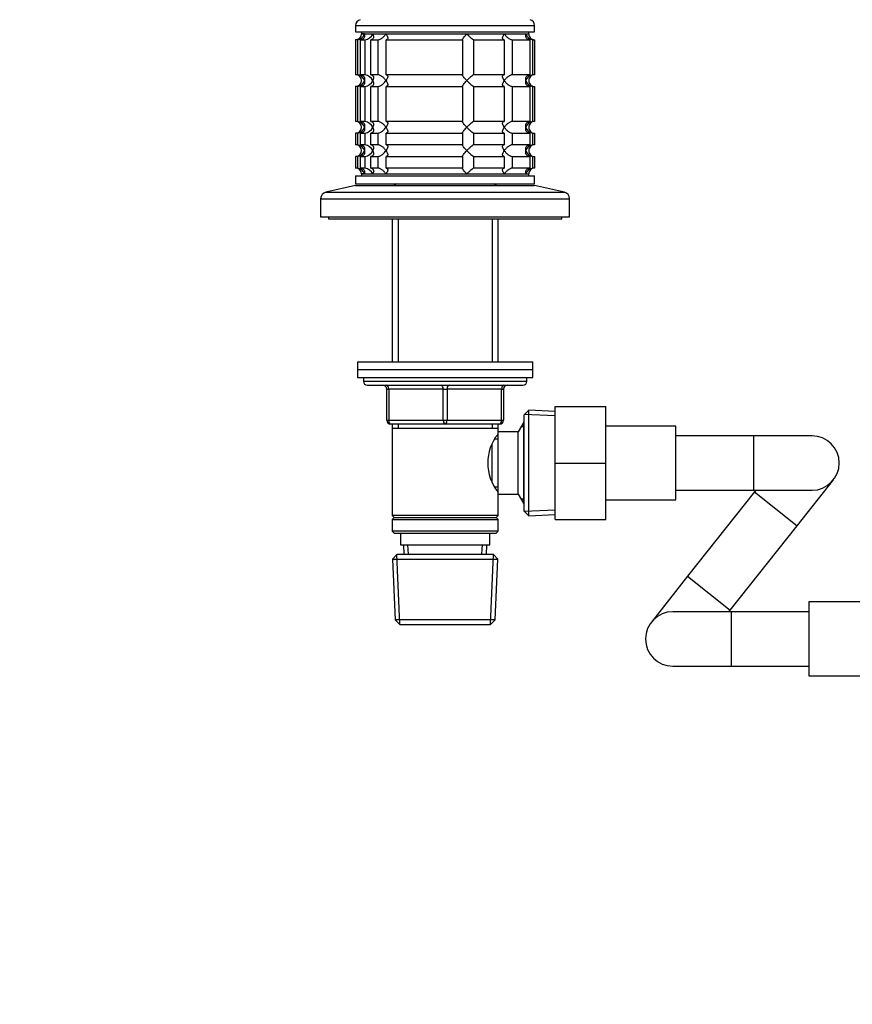
# Model space of a CAD drawing. Units: millimetres. Extents: x 0 to 1478, y 0 to 1758.
# Drawn here: x 437 to 651, y 879 to 1132 of the extents above; entities that cross this region are included whole.
import ezdxf
from ezdxf import colors
from ezdxf.entities.mleader import LeaderData, LeaderLine
from ezdxf.math import Vec2, Vec3

# ---------------------------------------------------------------- set-up
doc = ezdxf.new("R2010")
doc.units = ezdxf.units.MM
doc.layers.add('DV1_Défaut', color=7, linetype='Continuous')
doc.layers.add('Défaut', color=7, linetype='Continuous')

# ---------------------------------------------------------------- blocks, each defined once
blk = doc.blocks.new('_DOT')
at = {"color": 0}
blk.add_line((0, 0), (-1, 0), dxfattribs=at)
at = {"color": 0, "const_width": 0.333}
blk.add_lwpolyline([(-0.1665, 0, 1), (0.1665, 0, 1)], format="xyb", close=True, dxfattribs=at)
blk = doc.blocks.new('SE')
at = {"layer": 'DV1_Défaut', "color": 7, "linetype": 'Continuous'}
for p, q in [((523.61, 1130.55), (569.61, 1130.55)), ((523.61, 1130.55), (523.61, 1128.85)), ((523.61, 1128.85), (569.61, 1128.85)), ((525.11, 1128.85), (525.11, 1128.35)), ((568.11, 1128.35), (568.11, 1128.85)), ((569.61, 1128.85), (569.61, 1130.55)), ((524.06, 1126.85), (523.61, 1126.85)), ((523.61, 1126.85), (523.61, 1117.85)), ((524.06, 1126.85), (524.06, 1117.85)), ((524.83, 1126.85), (525.99, 1126.85)), ((524.83, 1117.85), (524.83, 1126.85)), ((525.11, 1128.35), (568.11, 1128.35)), ((525.85, 1128.35), (525.11, 1128.35)), ((525.85, 1128.35), (527.99, 1128.35)), ((525.99, 1126.85), (525.99, 1117.85)), ((527.49, 1126.85), (529.32, 1126.85)), ((527.49, 1117.85), (527.49, 1126.85)), ((527.99, 1128.35), (531.41, 1128.35)), ((529.32, 1126.85), (529.32, 1117.85)), ((531.41, 1128.35), (552.18, 1128.35)), ((531.44, 1126.85), (551.11, 1126.85)), ((531.44, 1117.85), (531.44, 1126.85)), ((551.11, 1126.85), (551.11, 1117.85)), ((552.18, 1128.35), (561.82, 1128.35)), ((554, 1126.85), (561.78, 1126.85)), ((554, 1117.85), (554, 1126.85)), ((561.78, 1126.85), (561.78, 1117.85)), ((561.82, 1128.35), (567.38, 1128.35)), ((563.9, 1126.85), (568.39, 1126.85)), ((563.9, 1117.85), (563.9, 1126.85)), ((567.38, 1128.35), (568.11, 1128.35)), ((568.39, 1126.85), (568.39, 1117.85)), ((569.17, 1126.85), (569.56, 1126.85)), ((569.17, 1117.85), (569.17, 1126.85)), ((569.56, 1126.85), (569.56, 1117.85)), ((524.06, 1117.85), (523.61, 1117.85)), ((525.99, 1117.85), (524.83, 1117.85)), ((529.32, 1117.85), (527.49, 1117.85)), ((551.11, 1117.85), (531.44, 1117.85)), ((561.78, 1117.85), (554, 1117.85)), ((568.39, 1117.85), (563.9, 1117.85)), ((569.56, 1117.85), (569.17, 1117.85)), ((524.06, 1114.85), (523.61, 1114.85)), ((523.61, 1114.85), (523.61, 1105.85)), ((524.06, 1114.85), (524.06, 1105.85)), ((524.83, 1114.85), (525.99, 1114.85)), ((524.83, 1105.85), (524.83, 1114.85)), ((525.99, 1114.85), (525.99, 1105.85)), ((527.49, 1114.85), (529.32, 1114.85)), ((527.49, 1105.85), (527.49, 1114.85)), ((529.32, 1114.85), (529.32, 1105.85)), ((531.44, 1114.85), (551.11, 1114.85)), ((531.44, 1105.85), (531.44, 1114.85)), ((551.11, 1114.85), (551.11, 1105.85)), ((554, 1114.85), (561.78, 1114.85)), ((554, 1105.85), (554, 1114.85)), ((561.78, 1114.85), (561.78, 1105.85)), ((563.9, 1114.85), (568.39, 1114.85)), ((563.9, 1105.85), (563.9, 1114.85)), ((568.39, 1114.85), (568.39, 1105.85)), ((569.17, 1114.85), (569.56, 1114.85)), ((569.17, 1105.85), (569.17, 1114.85)), ((569.56, 1114.85), (569.56, 1105.85)), ((524.06, 1105.85), (523.61, 1105.85)), ((525.99, 1105.85), (524.83, 1105.85)), ((529.32, 1105.85), (527.49, 1105.85)), ((551.11, 1105.85), (531.44, 1105.85)), ((561.78, 1105.85), (554, 1105.85)), ((568.39, 1105.85), (563.9, 1105.85)), ((569.56, 1105.85), (569.17, 1105.85)), ((524.06, 1102.85), (523.61, 1102.85)), ((523.61, 1102.85), (523.61, 1099.85)), ((524.06, 1102.85), (524.06, 1099.85)), ((524.83, 1102.85), (525.99, 1102.85)), ((524.83, 1099.85), (524.83, 1102.85)), ((525.99, 1102.85), (525.99, 1099.85)), ((527.49, 1102.85), (529.32, 1102.85)), ((527.49, 1099.85), (527.49, 1102.85)), ((529.32, 1102.85), (529.32, 1099.85)), ((531.44, 1102.85), (551.11, 1102.85)), ((531.44, 1099.85), (531.44, 1102.85)), ((551.11, 1102.85), (551.11, 1099.85)), ((554, 1102.85), (561.78, 1102.85)), ((554, 1099.85), (554, 1102.85)), ((561.78, 1102.85), (561.78, 1099.85)), ((563.9, 1102.85), (568.39, 1102.85)), ((563.9, 1099.85), (563.9, 1102.85)), ((568.39, 1102.85), (568.39, 1099.85)), ((569.17, 1102.85), (569.56, 1102.85)), ((569.17, 1099.85), (569.17, 1102.85)), ((569.56, 1102.85), (569.56, 1099.85)), ((524.06, 1099.85), (523.61, 1099.85)), ((525.99, 1099.85), (524.83, 1099.85)), ((529.32, 1099.85), (527.49, 1099.85)), ((551.11, 1099.85), (531.44, 1099.85)), ((561.78, 1099.85), (554, 1099.85)), ((568.39, 1099.85), (563.9, 1099.85)), ((569.56, 1099.85), (569.17, 1099.85)), ((524.06, 1096.85), (523.61, 1096.85)), ((523.61, 1096.85), (523.61, 1093.85)), ((524.06, 1096.85), (524.06, 1093.85)), ((524.83, 1096.85), (525.99, 1096.85)), ((524.83, 1093.85), (524.83, 1096.85)), ((525.99, 1096.85), (525.99, 1093.85)), ((527.49, 1096.85), (529.32, 1096.85)), ((527.49, 1093.85), (527.49, 1096.85)), ((529.32, 1096.85), (529.32, 1093.85)), ((531.44, 1096.85), (551.11, 1096.85)), ((531.44, 1093.85), (531.44, 1096.85)), ((551.11, 1096.85), (551.11, 1093.85)), ((554, 1096.85), (561.78, 1096.85)), ((554, 1093.85), (554, 1096.85)), ((561.78, 1096.85), (561.78, 1093.85)), ((563.9, 1096.85), (568.39, 1096.85)), ((563.9, 1093.85), (563.9, 1096.85)), ((568.39, 1096.85), (568.39, 1093.85)), ((569.17, 1096.85), (569.56, 1096.85)), ((569.17, 1093.85), (569.17, 1096.85)), ((569.56, 1096.85), (569.56, 1093.85)), ((524.06, 1093.85), (523.61, 1093.85)), ((525.99, 1093.85), (524.83, 1093.85)), ((529.32, 1093.85), (527.49, 1093.85)), ((551.11, 1093.85), (531.44, 1093.85)), ((561.78, 1093.85), (554, 1093.85)), ((568.39, 1093.85), (563.9, 1093.85)), ((569.56, 1093.85), (569.17, 1093.85)), ((523.61, 1091.85), (569.61, 1091.85)), ((523.61, 1091.85), (523.61, 1089.85)), ((525.11, 1092.35), (568.11, 1092.35)), ((525.11, 1092.35), (525.11, 1091.85)), ((525.85, 1092.35), (525.11, 1092.35)), ((525.85, 1092.35), (527.99, 1092.35)), ((527.99, 1092.35), (531.41, 1092.35)), ((531.41, 1092.35), (552.18, 1092.35)), ((552.18, 1092.35), (561.82, 1092.35)), ((561.82, 1092.35), (567.38, 1092.35)), ((567.38, 1092.35), (568.11, 1092.35)), ((568.11, 1091.85), (568.11, 1092.35)), ((569.61, 1089.85), (569.61, 1091.85)), ((523.61, 1089.35), (515.95, 1087.65)), ((523.61, 1089.85), (569.61, 1089.85)), ((523.61, 1089.35), (569.61, 1089.35)), ((534.01, 1089.85), (533.51, 1089.35)), ((559.71, 1089.35), (559.21, 1089.85)), ((577.28, 1087.65), (569.61, 1089.35)), ((514.61, 1085.99), (578.61, 1085.99)), ((514.61, 1085.99), (514.61, 1081.35)), ((515.95, 1087.65), (577.28, 1087.65)), ((578.61, 1081.35), (578.61, 1085.99)), ((514.61, 1081.35), (578.61, 1081.35)), ((516.61, 1081.35), (516.61, 1080.85)), ((516.61, 1080.85), (576.61, 1080.85)), ((533.01, 1080.85), (533.01, 1044.05)), ((534.56, 1080.85), (534.56, 1044.05)), ((558.67, 1080.85), (558.67, 1044.05)), ((560.21, 1044.05), (560.21, 1080.85)), ((576.61, 1080.85), (576.61, 1081.35)), ((524.11, 1044.05), (569.11, 1044.05)), ((524.11, 1044.05), (524.11, 1042.05)), ((569.11, 1042.05), (569.11, 1044.05)), ((524.11, 1042.05), (569.11, 1042.05)), ((524.11, 1042.05), (569.11, 1042.05)), ((524.11, 1042.05), (524.11, 1040.05)), ((569.11, 1040.05), (569.11, 1042.05)), ((524.11, 1040.05), (569.11, 1040.05)), ((525.61, 1040.05), (525.61, 1039.05)), ((567.61, 1039.05), (525.61, 1039.05)), ((526.61, 1038.05), (566.61, 1038.05)), ((567.61, 1039.05), (567.61, 1040.05)), ((531.61, 1037.05), (532.11, 1037.05)), ((531.61, 1029.05), (531.61, 1037.05)), ((546.11, 1037.05), (532.11, 1037.05)), ((532.11, 1037.05), (532.11, 1029.05)), ((546.11, 1037.05), (547.11, 1037.05)), ((546.11, 1029.05), (546.11, 1037.05)), ((561.11, 1037.05), (547.11, 1037.05)), ((547.11, 1037.05), (547.11, 1029.05)), ((561.11, 1037.05), (561.61, 1037.05)), ((561.11, 1029.05), (561.11, 1037.05)), ((561.61, 1037.05), (561.61, 1029.05)), ((568.11, 1031.6), (566.91, 1030.45)), ((566.91, 1005.65), (566.91, 1030.45)), ((574.86, 1030.14), (566.95, 1030.49)), ((568.11, 1004.5), (568.11, 1031.6)), ((574.91, 1031.3), (568.11, 1031.6)), ((574.91, 1032.55), (587.91, 1032.55)), ((574.91, 1018.05), (574.91, 1032.55)), ((587.91, 1018.05), (587.91, 1032.55)), ((531.61, 1029.05), (532.11, 1029.05)), ((532.11, 1029.05), (546.11, 1029.05)), ((546.61, 1028.05), (532.61, 1028.05)), ((533.01, 1028.05), (533.01, 1027.05)), ((534.56, 1028.05), (534.56, 1027.05)), ((546.11, 1029.05), (547.11, 1029.05)), ((560.61, 1028.05), (546.61, 1028.05)), ((547.11, 1029.05), (561.11, 1029.05)), ((558.67, 1028.05), (558.67, 1027.05)), ((560.21, 1027.05), (560.21, 1028.05)), ((561.11, 1029.05), (561.61, 1029.05)), ((566.86, 1028.55), (565.41, 1026.05)), ((566.86, 1007.55), (566.86, 1028.55)), ((566.91, 1028.55), (566.86, 1028.55)), ((533.01, 1027.05), (533.01, 1004.55)), ((533.01, 1027.05), (560.21, 1027.05)), ((560.21, 1026.05), (560.21, 1027.05)), ((560.21, 1010.05), (560.21, 1026.05)), ((565.41, 1026.05), (560.21, 1026.05)), ((565.41, 1010.05), (565.41, 1026.05)), ((566.91, 1027.37), (566.17, 1027.37)), ((605.91, 1027.55), (587.91, 1027.55)), ((605.91, 1008.55), (605.91, 1027.55)), ((625.91, 1025.05), (605.91, 1025.05)), ((625.91, 1011.05), (625.91, 1025.05)), ((640.91, 1025.05), (625.91, 1025.05)), ((558.71, 1013.28), (558.71, 1022.84)), ((560.21, 1024.2), (559.43, 1024.2)), ((574.91, 1018.05), (587.91, 1018.05)), ((574.91, 1003.55), (574.91, 1018.05)), ((587.91, 1003.55), (587.91, 1018.05)), ((637.09, 1001.94), (646.4, 1013.7)), ((559.43, 1011.9), (560.21, 1011.9)), ((560.21, 1010.05), (565.41, 1010.05)), ((560.21, 1004.55), (560.21, 1010.05)), ((565.41, 1010.05), (566.86, 1007.55)), ((605.91, 1011.05), (625.91, 1011.05)), ((626.11, 1010.63), (608.94, 988.94)), ((625.91, 1011.05), (640.91, 1011.05)), ((626.44, 1011.05), (626.11, 1010.63)), ((626.11, 1010.63), (637.09, 1001.94)), ((566.91, 1008.73), (566.17, 1008.73)), ((566.86, 1007.55), (566.91, 1007.55)), ((587.91, 1008.55), (605.91, 1008.55)), ((566.91, 1005.65), (568.11, 1004.5)), ((574.86, 1005.96), (566.95, 1005.61)), ((560.21, 1004.55), (533.01, 1004.55)), ((533.01, 1004.55), (533.51, 1004.05)), ((533.51, 1004.05), (533.01, 1003.55)), ((533.01, 1003.55), (560.21, 1003.55)), ((533.01, 1003.55), (533.01, 1000.55)), ((533.51, 1004.05), (559.71, 1004.05)), ((559.71, 1004.05), (560.21, 1004.55)), ((560.21, 1003.55), (559.71, 1004.05)), ((560.21, 1000.55), (560.21, 1003.55)), ((568.11, 1004.5), (574.91, 1004.8)), ((574.91, 1003.55), (587.91, 1003.55)), ((560.21, 1000.55), (533.01, 1000.55)), ((533.01, 1000.55), (533.51, 1000.05)), ((533.51, 1000.05), (559.71, 1000.05)), ((535.11, 1000.05), (535.11, 997.05)), ((558.11, 997.05), (558.11, 1000.05)), ((559.71, 1000.05), (560.21, 1000.55)), ((619.91, 980.25), (637.09, 1001.94)), ((535.11, 997.05), (558.11, 997.05)), ((535.89, 997.05), (536, 994.55)), ((537.16, 994.6), (537.06, 997.05)), ((556.06, 994.6), (556.17, 997.05)), ((557.22, 994.55), (557.33, 997.05)), ((534.21, 994.55), (533.07, 993.35)), ((533.07, 993.35), (560.16, 993.35)), ((533.07, 993.35), (533.75, 977.75)), ((534.96, 976.59), (534.18, 994.51)), ((559.01, 994.55), (534.21, 994.55)), ((558.27, 976.59), (559.05, 994.51)), ((560.16, 993.35), (559.01, 994.55)), ((559.48, 977.75), (560.16, 993.35)), ((608.94, 988.94), (599.63, 977.18)), ((608.94, 988.94), (619.91, 980.25)), ((640.11, 982.33), (640.11, 963.33)), ((658.11, 982.33), (640.11, 982.33)), ((620.11, 979.83), (605.11, 979.83)), ((619.58, 979.83), (619.91, 980.25)), ((620.11, 979.83), (620.11, 965.83)), ((640.11, 979.83), (620.11, 979.83)), ((559.48, 977.75), (533.75, 977.75)), ((533.75, 977.75), (535, 976.55)), ((558.23, 976.55), (559.48, 977.75)), ((535, 976.55), (558.23, 976.55)), ((605.11, 965.83), (620.11, 965.83)), ((620.11, 965.83), (640.11, 965.83)), ((640.11, 963.33), (658.11, 963.33))]:
    blk.add_line(p, q, dxfattribs=at)
for centre, radius, start, end in [((525.11, 1130.55), 1.5, 102.903, 180), ((568.11, 1130.55), 1.5, 0, 77.097), ((523.61, 1128.35), 1.5, 270, 0), ((523.94, 1128.81), 1.96, 273.3931, 346.5427), ((525.67, 1129.36), 2.53, 277.1531, 336.4143), ((569.29, 1128.81), 1.96, 193.4573, 266.6069), ((569.57, 1128.31), 1.46, 178.466, 269.6349), ((523.61, 1116.35), 1.5, 270, 90), ((523.94, 1115.89), 1.96, 13.4573, 86.6069), ((523.94, 1116.81), 1.96, 273.4475, 346.4883), ((525.67, 1115.33), 2.54, 23.6919, 82.7407), ((525.67, 1117.37), 2.54, 277.2615, 336.306), ((569.29, 1115.89), 1.96, 93.4475, 166.4883), ((569.29, 1116.81), 1.96, 193.4573, 266.6069), ((569.57, 1116.39), 1.46, 90.3075, 181.5917), ((569.57, 1116.31), 1.46, 178.466, 269.6349), ((523.61, 1104.35), 1.5, 270, 90), ((523.94, 1103.89), 1.96, 13.4573, 86.6069), ((523.94, 1104.81), 1.96, 273.4475, 346.4883), ((525.67, 1103.33), 2.54, 23.6919, 82.7407), ((525.67, 1105.37), 2.54, 277.2615, 336.306), ((569.29, 1103.89), 1.96, 93.4475, 166.4883), ((569.29, 1104.81), 1.96, 193.4573, 266.6069), ((569.57, 1104.39), 1.46, 90.3075, 181.5917), ((569.57, 1104.31), 1.46, 178.466, 269.6349), ((523.61, 1098.35), 1.5, 270, 90), ((523.94, 1097.89), 1.96, 13.4573, 86.6069), ((525.67, 1097.33), 2.54, 23.6919, 82.7407), ((569.29, 1097.89), 1.96, 93.4475, 166.4883), ((569.57, 1098.39), 1.46, 90.3075, 181.5917), ((523.94, 1098.81), 1.96, 273.4475, 346.4883), ((525.67, 1099.37), 2.54, 277.2615, 336.306), ((569.29, 1098.81), 1.96, 193.4573, 266.6069), ((569.57, 1098.31), 1.46, 178.466, 269.6349), ((523.61, 1092.35), 1.5, 0, 90), ((523.94, 1091.89), 1.96, 13.4573, 86.6069), ((525.67, 1091.33), 2.54, 23.6919, 82.7407), ((569.29, 1091.89), 1.96, 93.3931, 166.5427), ((569.57, 1092.39), 1.46, 90.3075, 181.5917), ((516.31, 1085.99), 1.7, 102.5, 180), ((576.91, 1085.99), 1.7, 0, 77.5), ((526.61, 1039.05), 1, 180, 270), ((530.61, 1037.05), 1, 0, 90), ((562.61, 1037.05), 1, 90, 180), ((566.61, 1039.05), 1, 270, 0), ((532.61, 1029.05), 1, 180, 270), ((560.61, 1029.05), 1, 270, 0), ((569.31, 1018.05), 11.76, 140.6571, 219.3429), ((640.91, 1018.05), 7, 0, 90), ((640.91, 1018.05), 7, 270, 0), ((605.11, 972.83), 7, 90, 270)]:
    blk.add_arc(centre, radius, start, end, dxfattribs=at)
for centre, major_axis, start_param, end_param in [((531.61, 1037.05), (0, -1), 1.570796, 3.141593), ((545.61, 1037.05), (0, -1), 1.570796, 3.141593), ((547.61, 1037.05), (0, -1), 3.141593, 4.712389), ((561.61, 1037.05), (0, -1), 3.141593, 4.712389), ((532.61, 1029.05), (0, 1), 1.570796, 3.141593), ((546.61, 1029.05), (0, 1), 1.570796, 3.141593), ((546.61, 1029.05), (0, 1), 3.141593, 4.712389), ((560.61, 1029.05), (0, 1), 3.141593, 4.712389)]:
    blk.add_ellipse(centre, major_axis=major_axis, ratio=0.5, start_param=start_param, end_param=end_param, dxfattribs=at)
for points, knots in [([(525.85, 1128.35), (525.87, 1128.27), (525.88, 1128.18), (525.9, 1128.01), (525.9, 1127.93), (525.88, 1127.69), (525.84, 1127.53), (525.69, 1127.24), (525.58, 1127.1), (525.34, 1126.96), (525.25, 1126.92), (525.05, 1126.86), (524.95, 1126.85), (524.83, 1126.85)], [0, 0, 0, 0, 0.125, 0.125, 0.25, 0.25, 0.5, 0.5, 0.75, 0.75, 0.875, 0.875, 1, 1, 1, 1]), ([(527.99, 1128.35), (528.03, 1128.27), (528.07, 1128.18), (528.13, 1128.01), (528.15, 1127.93), (528.2, 1127.69), (528.21, 1127.53), (528.15, 1127.24), (528.08, 1127.1), (527.91, 1126.96), (527.84, 1126.92), (527.68, 1126.86), (527.59, 1126.85), (527.49, 1126.85)], [0, 0, 0, 0, 0.125, 0.125, 0.25, 0.25, 0.5, 0.5, 0.75, 0.75, 0.875, 0.875, 1, 1, 1, 1]), ([(529.32, 1126.85), (529.41, 1126.85), (529.51, 1126.86), (529.71, 1126.92), (529.81, 1126.96), (530.02, 1127.05), (530.12, 1127.11), (530.32, 1127.24), (530.41, 1127.31), (530.69, 1127.53), (530.86, 1127.68), (531.08, 1127.93), (531.16, 1128.01), (531.29, 1128.18), (531.35, 1128.27), (531.41, 1128.35)], [0, 0, 0, 0, 0.125, 0.125, 0.25, 0.25, 0.375, 0.375, 0.5, 0.5, 0.75, 0.75, 0.875, 0.875, 1, 1, 1, 1]), ([(531.41, 1128.35), (531.47, 1128.27), (531.52, 1128.18), (531.62, 1128.01), (531.66, 1127.93), (531.77, 1127.69), (531.82, 1127.53), (531.86, 1127.24), (531.85, 1127.1), (531.75, 1126.96), (531.71, 1126.92), (531.6, 1126.86), (531.53, 1126.85), (531.44, 1126.85)], [0, 0, 0, 0, 0.125, 0.125, 0.25, 0.25, 0.5, 0.5, 0.75, 0.75, 0.875, 0.875, 1, 1, 1, 1]), ([(551.11, 1126.85), (551.08, 1126.85), (551.07, 1126.86), (551.07, 1126.92), (551.08, 1126.96), (551.15, 1127.1), (551.24, 1127.24), (551.46, 1127.53), (551.59, 1127.69), (551.8, 1127.93), (551.87, 1128.01), (552.02, 1128.18), (552.1, 1128.27), (552.18, 1128.35)], [0, 0, 0, 0, 0.125, 0.125, 0.25, 0.25, 0.5, 0.5, 0.75, 0.75, 0.875, 0.875, 1, 1, 1, 1]), ([(552.18, 1128.35), (552.26, 1128.27), (552.34, 1128.18), (552.5, 1128.01), (552.58, 1127.93), (552.83, 1127.69), (553.01, 1127.53), (553.35, 1127.24), (553.51, 1127.1), (553.74, 1126.96), (553.8, 1126.92), (553.92, 1126.86), (553.97, 1126.85), (554, 1126.85)], [0, 0, 0, 0, 0.125, 0.125, 0.25, 0.25, 0.5, 0.5, 0.75, 0.75, 0.875, 0.875, 1, 1, 1, 1]), ([(561.78, 1126.85), (561.7, 1126.85), (561.63, 1126.86), (561.52, 1126.92), (561.47, 1126.96), (561.41, 1127.05), (561.39, 1127.11), (561.37, 1127.24), (561.38, 1127.31), (561.4, 1127.53), (561.46, 1127.68), (561.57, 1127.93), (561.61, 1128.01), (561.71, 1128.18), (561.76, 1128.27), (561.82, 1128.35)], [0, 0, 0, 0, 0.125, 0.125, 0.25, 0.25, 0.375, 0.375, 0.5, 0.5, 0.75, 0.75, 0.875, 0.875, 1, 1, 1, 1]), ([(561.82, 1128.35), (561.87, 1128.27), (561.94, 1128.18), (562.07, 1128.01), (562.14, 1127.93), (562.37, 1127.69), (562.54, 1127.53), (562.9, 1127.24), (563.11, 1127.1), (563.42, 1126.96), (563.52, 1126.92), (563.72, 1126.86), (563.82, 1126.85), (563.9, 1126.85)], [0, 0, 0, 0, 0.125, 0.125, 0.25, 0.25, 0.5, 0.5, 0.75, 0.75, 0.875, 0.875, 1, 1, 1, 1]), ([(568.39, 1126.85), (568.28, 1126.85), (568.17, 1126.86), (567.97, 1126.92), (567.88, 1126.96), (567.65, 1127.1), (567.54, 1127.24), (567.38, 1127.53), (567.34, 1127.69), (567.33, 1127.93), (567.33, 1128.01), (567.35, 1128.18), (567.36, 1128.27), (567.38, 1128.35)], [0, 0, 0, 0, 0.125, 0.125, 0.25, 0.25, 0.5, 0.5, 0.75, 0.75, 0.875, 0.875, 1, 1, 1, 1]), ([(524.83, 1117.85), (525.06, 1117.85), (525.26, 1117.79), (525.58, 1117.6), (525.69, 1117.46), (525.84, 1117.17), (525.88, 1117.02), (525.91, 1116.69), (525.89, 1116.52), (525.85, 1116.35)], [0, 0, 0, 0, 0.25, 0.25, 0.5, 0.5, 0.75, 0.75, 1, 1, 1, 1]), ([(525.85, 1116.35), (525.87, 1116.27), (525.88, 1116.18), (525.9, 1116.01), (525.9, 1115.93), (525.88, 1115.69), (525.84, 1115.53), (525.69, 1115.24), (525.58, 1115.1), (525.34, 1114.96), (525.25, 1114.92), (525.05, 1114.86), (524.95, 1114.85), (524.83, 1114.85)], [0, 0, 0, 0, 0.125, 0.125, 0.25, 0.25, 0.5, 0.5, 0.75, 0.75, 0.875, 0.875, 1, 1, 1, 1]), ([(527.49, 1117.85), (527.59, 1117.85), (527.68, 1117.84), (527.84, 1117.78), (527.91, 1117.74), (528.02, 1117.64), (528.07, 1117.59), (528.14, 1117.46), (528.16, 1117.39), (528.21, 1117.17), (528.2, 1117.02), (528.15, 1116.77), (528.13, 1116.69), (528.07, 1116.52), (528.03, 1116.43), (527.99, 1116.35)], [0, 0, 0, 0, 0.125, 0.125, 0.25, 0.25, 0.375, 0.375, 0.5, 0.5, 0.75, 0.75, 0.875, 0.875, 1, 1, 1, 1]), ([(527.99, 1116.35), (528.03, 1116.27), (528.07, 1116.18), (528.13, 1116.01), (528.15, 1115.93), (528.2, 1115.68), (528.21, 1115.53), (528.16, 1115.31), (528.14, 1115.24), (528.07, 1115.11), (528.02, 1115.05), (527.91, 1114.96), (527.84, 1114.92), (527.68, 1114.86), (527.59, 1114.85), (527.49, 1114.85)], [0, 0, 0, 0, 0.125, 0.125, 0.25, 0.25, 0.5, 0.5, 0.625, 0.625, 0.75, 0.75, 0.875, 0.875, 1, 1, 1, 1]), ([(531.41, 1116.35), (531.35, 1116.43), (531.29, 1116.52), (531.16, 1116.69), (531.09, 1116.77), (530.86, 1117.01), (530.69, 1117.17), (530.32, 1117.46), (530.12, 1117.6), (529.81, 1117.74), (529.71, 1117.78), (529.51, 1117.84), (529.41, 1117.85), (529.32, 1117.85)], [0, 0, 0, 0, 0.125, 0.125, 0.25, 0.25, 0.5, 0.5, 0.75, 0.75, 0.875, 0.875, 1, 1, 1, 1]), ([(529.32, 1114.85), (529.41, 1114.85), (529.51, 1114.86), (529.71, 1114.92), (529.81, 1114.96), (530.02, 1115.05), (530.12, 1115.11), (530.32, 1115.24), (530.41, 1115.31), (530.87, 1115.67), (531.18, 1116.01), (531.41, 1116.35)], [0, 0, 0, 0, 0.125, 0.125, 0.25, 0.25, 0.375, 0.375, 0.5, 0.5, 1, 1, 1, 1]), ([(531.44, 1117.85), (531.53, 1117.85), (531.6, 1117.84), (531.71, 1117.78), (531.75, 1117.74), (531.82, 1117.64), (531.84, 1117.59), (531.85, 1117.46), (531.85, 1117.39), (531.82, 1117.17), (531.77, 1117.02), (531.66, 1116.77), (531.62, 1116.69), (531.52, 1116.52), (531.47, 1116.43), (531.41, 1116.35)], [0, 0, 0, 0, 0.125, 0.125, 0.25, 0.25, 0.375, 0.375, 0.5, 0.5, 0.75, 0.75, 0.875, 0.875, 1, 1, 1, 1]), ([(531.41, 1116.35), (531.47, 1116.27), (531.52, 1116.18), (531.62, 1116.01), (531.66, 1115.93), (531.77, 1115.68), (531.82, 1115.53), (531.85, 1115.31), (531.85, 1115.24), (531.84, 1115.11), (531.82, 1115.05), (531.75, 1114.96), (531.71, 1114.92), (531.6, 1114.86), (531.53, 1114.85), (531.44, 1114.85)], [0, 0, 0, 0, 0.125, 0.125, 0.25, 0.25, 0.5, 0.5, 0.625, 0.625, 0.75, 0.75, 0.875, 0.875, 1, 1, 1, 1]), ([(552.18, 1116.35), (552.1, 1116.43), (552.02, 1116.52), (551.87, 1116.69), (551.8, 1116.77), (551.59, 1117.01), (551.46, 1117.17), (551.24, 1117.46), (551.15, 1117.6), (551.08, 1117.74), (551.07, 1117.78), (551.07, 1117.84), (551.08, 1117.85), (551.11, 1117.85)], [0, 0, 0, 0, 0.125, 0.125, 0.25, 0.25, 0.5, 0.5, 0.75, 0.75, 0.875, 0.875, 1, 1, 1, 1]), ([(551.11, 1114.85), (551.08, 1114.85), (551.07, 1114.86), (551.07, 1114.92), (551.08, 1114.96), (551.15, 1115.1), (551.24, 1115.24), (551.46, 1115.53), (551.59, 1115.69), (551.87, 1116.01), (552.02, 1116.18), (552.18, 1116.35)], [0, 0, 0, 0, 0.125, 0.125, 0.25, 0.25, 0.5, 0.5, 0.75, 0.75, 1, 1, 1, 1]), ([(554, 1117.85), (553.93, 1117.85), (553.81, 1117.79), (553.51, 1117.6), (553.35, 1117.46), (553.01, 1117.17), (552.84, 1117.02), (552.5, 1116.69), (552.34, 1116.52), (552.18, 1116.35)], [0, 0, 0, 0, 0.25, 0.25, 0.5, 0.5, 0.75, 0.75, 1, 1, 1, 1]), ([(552.18, 1116.35), (552.26, 1116.27), (552.34, 1116.18), (552.5, 1116.01), (552.58, 1115.93), (552.83, 1115.69), (553.01, 1115.53), (553.35, 1115.24), (553.51, 1115.1), (553.74, 1114.96), (553.8, 1114.92), (553.92, 1114.86), (553.97, 1114.85), (554, 1114.85)], [0, 0, 0, 0, 0.125, 0.125, 0.25, 0.25, 0.5, 0.5, 0.75, 0.75, 0.875, 0.875, 1, 1, 1, 1]), ([(561.82, 1116.35), (561.76, 1116.43), (561.71, 1116.52), (561.61, 1116.69), (561.57, 1116.77), (561.46, 1117.01), (561.4, 1117.17), (561.37, 1117.46), (561.38, 1117.6), (561.47, 1117.74), (561.52, 1117.78), (561.63, 1117.84), (561.7, 1117.85), (561.78, 1117.85)], [0, 0, 0, 0, 0.125, 0.125, 0.25, 0.25, 0.5, 0.5, 0.75, 0.75, 0.875, 0.875, 1, 1, 1, 1]), ([(561.78, 1114.85), (561.7, 1114.85), (561.63, 1114.86), (561.52, 1114.92), (561.47, 1114.96), (561.41, 1115.05), (561.39, 1115.11), (561.37, 1115.24), (561.38, 1115.31), (561.4, 1115.53), (561.46, 1115.68), (561.57, 1115.93), (561.61, 1116.01), (561.71, 1116.18), (561.76, 1116.27), (561.82, 1116.35)], [0, 0, 0, 0, 0.125, 0.125, 0.25, 0.25, 0.375, 0.375, 0.5, 0.5, 0.75, 0.75, 0.875, 0.875, 1, 1, 1, 1]), ([(563.9, 1117.85), (563.82, 1117.85), (563.72, 1117.84), (563.52, 1117.78), (563.42, 1117.74), (563.21, 1117.64), (563.11, 1117.59), (562.91, 1117.46), (562.81, 1117.39), (562.54, 1117.17), (562.37, 1117.02), (562.14, 1116.77), (562.07, 1116.69), (561.94, 1116.52), (561.87, 1116.43), (561.82, 1116.35)], [0, 0, 0, 0, 0.125, 0.125, 0.25, 0.25, 0.375, 0.375, 0.5, 0.5, 0.75, 0.75, 0.875, 0.875, 1, 1, 1, 1]), ([(561.82, 1116.35), (561.87, 1116.27), (561.94, 1116.18), (562.07, 1116.01), (562.14, 1115.93), (562.37, 1115.69), (562.54, 1115.53), (562.9, 1115.24), (563.11, 1115.1), (563.42, 1114.96), (563.52, 1114.92), (563.72, 1114.86), (563.82, 1114.85), (563.9, 1114.85)], [0, 0, 0, 0, 0.125, 0.125, 0.25, 0.25, 0.5, 0.5, 0.75, 0.75, 0.875, 0.875, 1, 1, 1, 1]), ([(568.39, 1114.85), (568.17, 1114.85), (567.96, 1114.91), (567.65, 1115.1), (567.54, 1115.23), (567.38, 1115.53), (567.35, 1115.68), (567.32, 1116.01), (567.34, 1116.18), (567.38, 1116.35)], [0, 0, 0, 0, 0.25, 0.25, 0.5, 0.5, 0.75, 0.75, 1, 1, 1, 1]), ([(567.38, 1116.35), (567.36, 1116.43), (567.35, 1116.52), (567.33, 1116.69), (567.33, 1116.77), (567.34, 1117.01), (567.38, 1117.17), (567.54, 1117.46), (567.65, 1117.6), (567.88, 1117.74), (567.97, 1117.78), (568.17, 1117.84), (568.28, 1117.85), (568.39, 1117.85)], [0, 0, 0, 0, 0.125, 0.125, 0.25, 0.25, 0.5, 0.5, 0.75, 0.75, 0.875, 0.875, 1, 1, 1, 1]), ([(524.83, 1105.85), (525.06, 1105.85), (525.26, 1105.79), (525.58, 1105.6), (525.69, 1105.46), (525.84, 1105.17), (525.88, 1105.02), (525.91, 1104.69), (525.89, 1104.52), (525.85, 1104.35)], [0, 0, 0, 0, 0.25, 0.25, 0.5, 0.5, 0.75, 0.75, 1, 1, 1, 1]), ([(525.85, 1104.35), (525.87, 1104.27), (525.88, 1104.18), (525.9, 1104.01), (525.9, 1103.93), (525.88, 1103.69), (525.84, 1103.53), (525.69, 1103.24), (525.58, 1103.1), (525.34, 1102.96), (525.25, 1102.92), (525.05, 1102.86), (524.95, 1102.85), (524.83, 1102.85)], [0, 0, 0, 0, 0.125, 0.125, 0.25, 0.25, 0.5, 0.5, 0.75, 0.75, 0.875, 0.875, 1, 1, 1, 1]), ([(527.49, 1105.85), (527.59, 1105.85), (527.68, 1105.84), (527.84, 1105.78), (527.91, 1105.74), (528.02, 1105.64), (528.07, 1105.59), (528.14, 1105.46), (528.16, 1105.39), (528.21, 1105.17), (528.2, 1105.02), (528.15, 1104.77), (528.13, 1104.69), (528.07, 1104.52), (528.03, 1104.43), (527.99, 1104.35)], [0, 0, 0, 0, 0.125, 0.125, 0.25, 0.25, 0.375, 0.375, 0.5, 0.5, 0.75, 0.75, 0.875, 0.875, 1, 1, 1, 1]), ([(527.99, 1104.35), (528.03, 1104.27), (528.07, 1104.18), (528.13, 1104.01), (528.15, 1103.93), (528.2, 1103.68), (528.21, 1103.53), (528.16, 1103.31), (528.14, 1103.24), (528.07, 1103.11), (528.02, 1103.05), (527.91, 1102.96), (527.84, 1102.92), (527.68, 1102.86), (527.59, 1102.85), (527.49, 1102.85)], [0, 0, 0, 0, 0.125, 0.125, 0.25, 0.25, 0.5, 0.5, 0.625, 0.625, 0.75, 0.75, 0.875, 0.875, 1, 1, 1, 1]), ([(531.41, 1104.35), (531.35, 1104.43), (531.29, 1104.52), (531.16, 1104.69), (531.09, 1104.77), (530.86, 1105.01), (530.69, 1105.17), (530.32, 1105.46), (530.12, 1105.6), (529.81, 1105.74), (529.71, 1105.78), (529.51, 1105.84), (529.41, 1105.85), (529.32, 1105.85)], [0, 0, 0, 0, 0.125, 0.125, 0.25, 0.25, 0.5, 0.5, 0.75, 0.75, 0.875, 0.875, 1, 1, 1, 1]), ([(529.32, 1102.85), (529.41, 1102.85), (529.51, 1102.86), (529.71, 1102.92), (529.81, 1102.96), (530.02, 1103.05), (530.12, 1103.11), (530.32, 1103.24), (530.41, 1103.31), (530.87, 1103.67), (531.18, 1104.01), (531.41, 1104.35)], [0, 0, 0, 0, 0.125, 0.125, 0.25, 0.25, 0.375, 0.375, 0.5, 0.5, 1, 1, 1, 1]), ([(531.44, 1105.85), (531.53, 1105.85), (531.6, 1105.84), (531.71, 1105.78), (531.75, 1105.74), (531.82, 1105.64), (531.84, 1105.59), (531.85, 1105.46), (531.85, 1105.39), (531.82, 1105.17), (531.77, 1105.02), (531.66, 1104.77), (531.62, 1104.69), (531.52, 1104.52), (531.47, 1104.43), (531.41, 1104.35)], [0, 0, 0, 0, 0.125, 0.125, 0.25, 0.25, 0.375, 0.375, 0.5, 0.5, 0.75, 0.75, 0.875, 0.875, 1, 1, 1, 1]), ([(531.41, 1104.35), (531.47, 1104.27), (531.52, 1104.18), (531.62, 1104.01), (531.66, 1103.93), (531.77, 1103.68), (531.82, 1103.53), (531.85, 1103.31), (531.85, 1103.24), (531.84, 1103.11), (531.82, 1103.05), (531.75, 1102.96), (531.71, 1102.92), (531.6, 1102.86), (531.53, 1102.85), (531.44, 1102.85)], [0, 0, 0, 0, 0.125, 0.125, 0.25, 0.25, 0.5, 0.5, 0.625, 0.625, 0.75, 0.75, 0.875, 0.875, 1, 1, 1, 1]), ([(552.18, 1104.35), (552.1, 1104.43), (552.02, 1104.52), (551.87, 1104.69), (551.8, 1104.77), (551.59, 1105.01), (551.46, 1105.17), (551.24, 1105.46), (551.15, 1105.6), (551.08, 1105.74), (551.07, 1105.78), (551.07, 1105.84), (551.08, 1105.85), (551.11, 1105.85)], [0, 0, 0, 0, 0.125, 0.125, 0.25, 0.25, 0.5, 0.5, 0.75, 0.75, 0.875, 0.875, 1, 1, 1, 1]), ([(551.11, 1102.85), (551.08, 1102.85), (551.07, 1102.86), (551.07, 1102.92), (551.08, 1102.96), (551.15, 1103.1), (551.24, 1103.24), (551.46, 1103.53), (551.59, 1103.69), (551.87, 1104.01), (552.02, 1104.18), (552.18, 1104.35)], [0, 0, 0, 0, 0.125, 0.125, 0.25, 0.25, 0.5, 0.5, 0.75, 0.75, 1, 1, 1, 1]), ([(554, 1105.85), (553.93, 1105.85), (553.81, 1105.79), (553.51, 1105.6), (553.35, 1105.46), (553.01, 1105.17), (552.84, 1105.02), (552.5, 1104.69), (552.34, 1104.52), (552.18, 1104.35)], [0, 0, 0, 0, 0.25, 0.25, 0.5, 0.5, 0.75, 0.75, 1, 1, 1, 1]), ([(552.18, 1104.35), (552.26, 1104.27), (552.34, 1104.18), (552.5, 1104.01), (552.58, 1103.93), (552.83, 1103.69), (553.01, 1103.53), (553.35, 1103.24), (553.51, 1103.1), (553.74, 1102.96), (553.8, 1102.92), (553.92, 1102.86), (553.97, 1102.85), (554, 1102.85)], [0, 0, 0, 0, 0.125, 0.125, 0.25, 0.25, 0.5, 0.5, 0.75, 0.75, 0.875, 0.875, 1, 1, 1, 1]), ([(561.82, 1104.35), (561.76, 1104.43), (561.71, 1104.52), (561.61, 1104.69), (561.57, 1104.77), (561.46, 1105.01), (561.4, 1105.17), (561.37, 1105.46), (561.38, 1105.6), (561.47, 1105.74), (561.52, 1105.78), (561.63, 1105.84), (561.7, 1105.85), (561.78, 1105.85)], [0, 0, 0, 0, 0.125, 0.125, 0.25, 0.25, 0.5, 0.5, 0.75, 0.75, 0.875, 0.875, 1, 1, 1, 1]), ([(561.78, 1102.85), (561.7, 1102.85), (561.63, 1102.86), (561.52, 1102.92), (561.47, 1102.96), (561.41, 1103.05), (561.39, 1103.11), (561.37, 1103.24), (561.38, 1103.31), (561.4, 1103.53), (561.46, 1103.68), (561.57, 1103.93), (561.61, 1104.01), (561.71, 1104.18), (561.76, 1104.27), (561.82, 1104.35)], [0, 0, 0, 0, 0.125, 0.125, 0.25, 0.25, 0.375, 0.375, 0.5, 0.5, 0.75, 0.75, 0.875, 0.875, 1, 1, 1, 1]), ([(563.9, 1105.85), (563.82, 1105.85), (563.72, 1105.84), (563.52, 1105.78), (563.42, 1105.74), (563.21, 1105.64), (563.11, 1105.59), (562.91, 1105.46), (562.81, 1105.39), (562.54, 1105.17), (562.37, 1105.02), (562.14, 1104.77), (562.07, 1104.69), (561.94, 1104.52), (561.87, 1104.43), (561.82, 1104.35)], [0, 0, 0, 0, 0.125, 0.125, 0.25, 0.25, 0.375, 0.375, 0.5, 0.5, 0.75, 0.75, 0.875, 0.875, 1, 1, 1, 1]), ([(561.82, 1104.35), (561.87, 1104.27), (561.94, 1104.18), (562.07, 1104.01), (562.14, 1103.93), (562.37, 1103.69), (562.54, 1103.53), (562.9, 1103.24), (563.11, 1103.1), (563.42, 1102.96), (563.52, 1102.92), (563.72, 1102.86), (563.82, 1102.85), (563.9, 1102.85)], [0, 0, 0, 0, 0.125, 0.125, 0.25, 0.25, 0.5, 0.5, 0.75, 0.75, 0.875, 0.875, 1, 1, 1, 1]), ([(568.39, 1102.85), (568.17, 1102.85), (567.96, 1102.91), (567.65, 1103.1), (567.54, 1103.23), (567.38, 1103.53), (567.35, 1103.68), (567.32, 1104.01), (567.34, 1104.18), (567.38, 1104.35)], [0, 0, 0, 0, 0.25, 0.25, 0.5, 0.5, 0.75, 0.75, 1, 1, 1, 1]), ([(567.38, 1104.35), (567.36, 1104.43), (567.35, 1104.52), (567.33, 1104.69), (567.33, 1104.77), (567.34, 1105.01), (567.38, 1105.17), (567.54, 1105.46), (567.65, 1105.6), (567.88, 1105.74), (567.97, 1105.78), (568.17, 1105.84), (568.28, 1105.85), (568.39, 1105.85)], [0, 0, 0, 0, 0.125, 0.125, 0.25, 0.25, 0.5, 0.5, 0.75, 0.75, 0.875, 0.875, 1, 1, 1, 1]), ([(524.83, 1099.85), (525.06, 1099.85), (525.26, 1099.79), (525.58, 1099.6), (525.69, 1099.46), (525.84, 1099.17), (525.88, 1099.02), (525.91, 1098.69), (525.89, 1098.52), (525.85, 1098.35)], [0, 0, 0, 0, 0.25, 0.25, 0.5, 0.5, 0.75, 0.75, 1, 1, 1, 1]), ([(527.49, 1099.85), (527.59, 1099.85), (527.68, 1099.84), (527.84, 1099.78), (527.91, 1099.74), (528.02, 1099.64), (528.07, 1099.59), (528.14, 1099.46), (528.16, 1099.39), (528.21, 1099.17), (528.2, 1099.02), (528.15, 1098.77), (528.13, 1098.69), (528.07, 1098.52), (528.03, 1098.43), (527.99, 1098.35)], [0, 0, 0, 0, 0.125, 0.125, 0.25, 0.25, 0.375, 0.375, 0.5, 0.5, 0.75, 0.75, 0.875, 0.875, 1, 1, 1, 1]), ([(531.41, 1098.35), (531.35, 1098.43), (531.29, 1098.52), (531.16, 1098.69), (531.09, 1098.77), (530.86, 1099.01), (530.69, 1099.17), (530.32, 1099.46), (530.12, 1099.6), (529.81, 1099.74), (529.71, 1099.78), (529.51, 1099.84), (529.41, 1099.85), (529.32, 1099.85)], [0, 0, 0, 0, 0.125, 0.125, 0.25, 0.25, 0.5, 0.5, 0.75, 0.75, 0.875, 0.875, 1, 1, 1, 1]), ([(531.44, 1099.85), (531.53, 1099.85), (531.6, 1099.84), (531.71, 1099.78), (531.75, 1099.74), (531.82, 1099.64), (531.84, 1099.59), (531.85, 1099.46), (531.85, 1099.39), (531.82, 1099.17), (531.77, 1099.02), (531.66, 1098.77), (531.62, 1098.69), (531.52, 1098.52), (531.47, 1098.43), (531.41, 1098.35)], [0, 0, 0, 0, 0.125, 0.125, 0.25, 0.25, 0.375, 0.375, 0.5, 0.5, 0.75, 0.75, 0.875, 0.875, 1, 1, 1, 1]), ([(552.18, 1098.35), (552.1, 1098.43), (552.02, 1098.52), (551.87, 1098.69), (551.8, 1098.77), (551.59, 1099.01), (551.46, 1099.17), (551.24, 1099.46), (551.15, 1099.6), (551.08, 1099.74), (551.07, 1099.78), (551.07, 1099.84), (551.08, 1099.85), (551.11, 1099.85)], [0, 0, 0, 0, 0.125, 0.125, 0.25, 0.25, 0.5, 0.5, 0.75, 0.75, 0.875, 0.875, 1, 1, 1, 1]), ([(554, 1099.85), (553.93, 1099.85), (553.81, 1099.79), (553.51, 1099.6), (553.35, 1099.46), (553.01, 1099.17), (552.84, 1099.02), (552.5, 1098.69), (552.34, 1098.52), (552.18, 1098.35)], [0, 0, 0, 0, 0.25, 0.25, 0.5, 0.5, 0.75, 0.75, 1, 1, 1, 1]), ([(561.82, 1098.35), (561.76, 1098.43), (561.71, 1098.52), (561.61, 1098.69), (561.57, 1098.77), (561.46, 1099.01), (561.4, 1099.17), (561.37, 1099.46), (561.38, 1099.6), (561.47, 1099.74), (561.52, 1099.78), (561.63, 1099.84), (561.7, 1099.85), (561.78, 1099.85)], [0, 0, 0, 0, 0.125, 0.125, 0.25, 0.25, 0.5, 0.5, 0.75, 0.75, 0.875, 0.875, 1, 1, 1, 1]), ([(563.9, 1099.85), (563.82, 1099.85), (563.72, 1099.84), (563.52, 1099.78), (563.42, 1099.74), (563.21, 1099.64), (563.11, 1099.59), (562.91, 1099.46), (562.81, 1099.39), (562.54, 1099.17), (562.37, 1099.02), (562.14, 1098.77), (562.07, 1098.69), (561.94, 1098.52), (561.87, 1098.43), (561.82, 1098.35)], [0, 0, 0, 0, 0.125, 0.125, 0.25, 0.25, 0.375, 0.375, 0.5, 0.5, 0.75, 0.75, 0.875, 0.875, 1, 1, 1, 1]), ([(567.38, 1098.35), (567.36, 1098.43), (567.35, 1098.52), (567.33, 1098.69), (567.33, 1098.77), (567.34, 1099.01), (567.38, 1099.17), (567.54, 1099.46), (567.65, 1099.6), (567.88, 1099.74), (567.97, 1099.78), (568.17, 1099.84), (568.28, 1099.85), (568.39, 1099.85)], [0, 0, 0, 0, 0.125, 0.125, 0.25, 0.25, 0.5, 0.5, 0.75, 0.75, 0.875, 0.875, 1, 1, 1, 1]), ([(525.85, 1098.35), (525.87, 1098.27), (525.88, 1098.18), (525.9, 1098.01), (525.9, 1097.93), (525.88, 1097.69), (525.84, 1097.53), (525.69, 1097.24), (525.58, 1097.1), (525.34, 1096.96), (525.25, 1096.92), (525.05, 1096.86), (524.95, 1096.85), (524.83, 1096.85)], [0, 0, 0, 0, 0.125, 0.125, 0.25, 0.25, 0.5, 0.5, 0.75, 0.75, 0.875, 0.875, 1, 1, 1, 1]), ([(527.99, 1098.35), (528.03, 1098.27), (528.07, 1098.18), (528.13, 1098.01), (528.15, 1097.93), (528.2, 1097.68), (528.21, 1097.53), (528.16, 1097.31), (528.14, 1097.24), (528.07, 1097.11), (528.02, 1097.05), (527.91, 1096.96), (527.84, 1096.92), (527.68, 1096.86), (527.59, 1096.85), (527.49, 1096.85)], [0, 0, 0, 0, 0.125, 0.125, 0.25, 0.25, 0.5, 0.5, 0.625, 0.625, 0.75, 0.75, 0.875, 0.875, 1, 1, 1, 1]), ([(529.32, 1096.85), (529.41, 1096.85), (529.51, 1096.86), (529.71, 1096.92), (529.81, 1096.96), (530.02, 1097.05), (530.12, 1097.11), (530.32, 1097.24), (530.41, 1097.31), (530.87, 1097.67), (531.18, 1098.01), (531.41, 1098.35)], [0, 0, 0, 0, 0.125, 0.125, 0.25, 0.25, 0.375, 0.375, 0.5, 0.5, 1, 1, 1, 1]), ([(531.41, 1098.35), (531.47, 1098.27), (531.52, 1098.18), (531.62, 1098.01), (531.66, 1097.93), (531.77, 1097.68), (531.82, 1097.53), (531.85, 1097.31), (531.85, 1097.24), (531.84, 1097.11), (531.82, 1097.05), (531.75, 1096.96), (531.71, 1096.92), (531.6, 1096.86), (531.53, 1096.85), (531.44, 1096.85)], [0, 0, 0, 0, 0.125, 0.125, 0.25, 0.25, 0.5, 0.5, 0.625, 0.625, 0.75, 0.75, 0.875, 0.875, 1, 1, 1, 1]), ([(551.11, 1096.85), (551.08, 1096.85), (551.07, 1096.86), (551.07, 1096.92), (551.08, 1096.96), (551.15, 1097.1), (551.24, 1097.24), (551.46, 1097.53), (551.59, 1097.69), (551.87, 1098.01), (552.02, 1098.18), (552.18, 1098.35)], [0, 0, 0, 0, 0.125, 0.125, 0.25, 0.25, 0.5, 0.5, 0.75, 0.75, 1, 1, 1, 1]), ([(552.18, 1098.35), (552.26, 1098.27), (552.34, 1098.18), (552.5, 1098.01), (552.58, 1097.93), (552.83, 1097.69), (553.01, 1097.53), (553.35, 1097.24), (553.51, 1097.1), (553.74, 1096.96), (553.8, 1096.92), (553.92, 1096.86), (553.97, 1096.85), (554, 1096.85)], [0, 0, 0, 0, 0.125, 0.125, 0.25, 0.25, 0.5, 0.5, 0.75, 0.75, 0.875, 0.875, 1, 1, 1, 1]), ([(561.78, 1096.85), (561.7, 1096.85), (561.63, 1096.86), (561.52, 1096.92), (561.47, 1096.96), (561.41, 1097.05), (561.39, 1097.11), (561.37, 1097.24), (561.38, 1097.31), (561.4, 1097.53), (561.46, 1097.68), (561.57, 1097.93), (561.61, 1098.01), (561.71, 1098.18), (561.76, 1098.27), (561.82, 1098.35)], [0, 0, 0, 0, 0.125, 0.125, 0.25, 0.25, 0.375, 0.375, 0.5, 0.5, 0.75, 0.75, 0.875, 0.875, 1, 1, 1, 1]), ([(561.82, 1098.35), (561.87, 1098.27), (561.94, 1098.18), (562.07, 1098.01), (562.14, 1097.93), (562.37, 1097.69), (562.54, 1097.53), (562.9, 1097.24), (563.11, 1097.1), (563.42, 1096.96), (563.52, 1096.92), (563.72, 1096.86), (563.82, 1096.85), (563.9, 1096.85)], [0, 0, 0, 0, 0.125, 0.125, 0.25, 0.25, 0.5, 0.5, 0.75, 0.75, 0.875, 0.875, 1, 1, 1, 1]), ([(568.39, 1096.85), (568.17, 1096.85), (567.96, 1096.91), (567.65, 1097.1), (567.54, 1097.23), (567.38, 1097.53), (567.35, 1097.68), (567.32, 1098.01), (567.34, 1098.18), (567.38, 1098.35)], [0, 0, 0, 0, 0.25, 0.25, 0.5, 0.5, 0.75, 0.75, 1, 1, 1, 1]), ([(524.83, 1093.85), (524.95, 1093.85), (525.05, 1093.84), (525.25, 1093.78), (525.34, 1093.74), (525.58, 1093.6), (525.69, 1093.46), (525.84, 1093.17), (525.88, 1093.01), (525.9, 1092.77), (525.9, 1092.69), (525.88, 1092.52), (525.87, 1092.43), (525.85, 1092.35)], [0, 0, 0, 0, 0.125, 0.125, 0.25, 0.25, 0.5, 0.5, 0.75, 0.75, 0.875, 0.875, 1, 1, 1, 1]), ([(527.49, 1093.85), (527.59, 1093.85), (527.68, 1093.84), (527.84, 1093.78), (527.91, 1093.74), (528.02, 1093.64), (528.07, 1093.59), (528.14, 1093.46), (528.16, 1093.39), (528.21, 1093.17), (528.2, 1093.02), (528.15, 1092.77), (528.13, 1092.69), (528.07, 1092.52), (528.03, 1092.43), (527.99, 1092.35)], [0, 0, 0, 0, 0.125, 0.125, 0.25, 0.25, 0.375, 0.375, 0.5, 0.5, 0.75, 0.75, 0.875, 0.875, 1, 1, 1, 1]), ([(531.41, 1092.35), (531.35, 1092.43), (531.29, 1092.52), (531.16, 1092.69), (531.09, 1092.77), (530.86, 1093.01), (530.69, 1093.17), (530.32, 1093.46), (530.12, 1093.6), (529.81, 1093.74), (529.71, 1093.78), (529.51, 1093.84), (529.41, 1093.85), (529.32, 1093.85)], [0, 0, 0, 0, 0.125, 0.125, 0.25, 0.25, 0.5, 0.5, 0.75, 0.75, 0.875, 0.875, 1, 1, 1, 1]), ([(531.44, 1093.85), (531.53, 1093.85), (531.6, 1093.84), (531.71, 1093.78), (531.75, 1093.74), (531.82, 1093.64), (531.84, 1093.59), (531.85, 1093.46), (531.85, 1093.39), (531.82, 1093.17), (531.77, 1093.02), (531.66, 1092.77), (531.62, 1092.69), (531.52, 1092.52), (531.47, 1092.43), (531.41, 1092.35)], [0, 0, 0, 0, 0.125, 0.125, 0.25, 0.25, 0.375, 0.375, 0.5, 0.5, 0.75, 0.75, 0.875, 0.875, 1, 1, 1, 1]), ([(552.18, 1092.35), (552.1, 1092.43), (552.02, 1092.52), (551.87, 1092.69), (551.8, 1092.77), (551.59, 1093.01), (551.46, 1093.17), (551.24, 1093.46), (551.15, 1093.6), (551.08, 1093.74), (551.07, 1093.78), (551.07, 1093.84), (551.08, 1093.85), (551.11, 1093.85)], [0, 0, 0, 0, 0.125, 0.125, 0.25, 0.25, 0.5, 0.5, 0.75, 0.75, 0.875, 0.875, 1, 1, 1, 1]), ([(554, 1093.85), (553.97, 1093.85), (553.92, 1093.84), (553.8, 1093.78), (553.74, 1093.74), (553.51, 1093.6), (553.35, 1093.46), (553.01, 1093.17), (552.83, 1093.01), (552.58, 1092.77), (552.5, 1092.69), (552.34, 1092.52), (552.26, 1092.43), (552.18, 1092.35)], [0, 0, 0, 0, 0.125, 0.125, 0.25, 0.25, 0.5, 0.5, 0.75, 0.75, 0.875, 0.875, 1, 1, 1, 1]), ([(561.82, 1092.35), (561.76, 1092.43), (561.71, 1092.52), (561.61, 1092.69), (561.57, 1092.77), (561.46, 1093.01), (561.4, 1093.17), (561.37, 1093.46), (561.38, 1093.6), (561.47, 1093.74), (561.52, 1093.78), (561.63, 1093.84), (561.7, 1093.85), (561.78, 1093.85)], [0, 0, 0, 0, 0.125, 0.125, 0.25, 0.25, 0.5, 0.5, 0.75, 0.75, 0.875, 0.875, 1, 1, 1, 1]), ([(563.9, 1093.85), (563.82, 1093.85), (563.72, 1093.84), (563.52, 1093.78), (563.42, 1093.74), (563.21, 1093.64), (563.11, 1093.59), (562.91, 1093.46), (562.81, 1093.39), (562.54, 1093.17), (562.37, 1093.02), (562.14, 1092.77), (562.07, 1092.69), (561.94, 1092.52), (561.87, 1092.43), (561.82, 1092.35)], [0, 0, 0, 0, 0.125, 0.125, 0.25, 0.25, 0.375, 0.375, 0.5, 0.5, 0.75, 0.75, 0.875, 0.875, 1, 1, 1, 1]), ([(567.38, 1092.35), (567.36, 1092.43), (567.35, 1092.52), (567.33, 1092.69), (567.33, 1092.77), (567.34, 1093.01), (567.38, 1093.17), (567.54, 1093.46), (567.65, 1093.6), (567.88, 1093.74), (567.97, 1093.78), (568.17, 1093.84), (568.28, 1093.85), (568.39, 1093.85)], [0, 0, 0, 0, 0.125, 0.125, 0.25, 0.25, 0.5, 0.5, 0.75, 0.75, 0.875, 0.875, 1, 1, 1, 1])]:
    blk.add_open_spline(points, degree=3, knots=knots, dxfattribs=at)

msp = doc.modelspace()

# ---------------------------------------------------------------- block references
at = {"layer": 'Défaut'}
msp.add_blockref('SE', (0, 0), dxfattribs=at)

# ---------------------------------------------------------------- leaders
at = {"layer": 'Défaut', "color": 7, "linetype": 'Continuous'}
ml = msp.add_multileader_mtext('Standard', dxfattribs=at)
ml.set_content('{\\pxsm0.9;\\fSolid Edge ISO|b1||i0||c0|p34;\\W1.;23/02/2018\\P}', color=256)
ml.set_leader_properties()
ml.set_arrow_properties(name='DOT')
ml.build(insert=Vec2(0, 0))
ml.multileader.update_dxf_attribs({"leader_type": 0, "dogleg_length": 0, "arrow_head_size": 12})
ctx = ml.context
ctx.base_point, ctx.char_height, ctx.arrow_head_size, ctx.landing_gap_size = Vec3(1390.41, 1750.71), 12, 12, 4.2
notes = []
notes.append((ctx, [(0, (0, 0, 0), (0, 0), (1, 0), 1, [])]))
ctx.mtext.insert = Vec3(1392.41, 1756.83)
for ctx, leaders in notes:
    for number, flags, end, landing, length, lines in leaders:
        leader = LeaderData()
        leader.index, (leader.has_last_leader_line, leader.has_dogleg_vector, leader.attachment_direction) = number, flags
        leader.last_leader_point, leader.dogleg_vector, leader.dogleg_length = Vec3(end), Vec3(landing), length
        for number, points, colour, breaks in lines:
            line = LeaderLine()
            line.index, line.vertices, line.color, line.breaks = number, Vec3.list(points), colors.encode_raw_color(colour), breaks
            leader.lines.append(line)
        ctx.leaders.append(leader)

doc.saveas('drawing.dxf')
